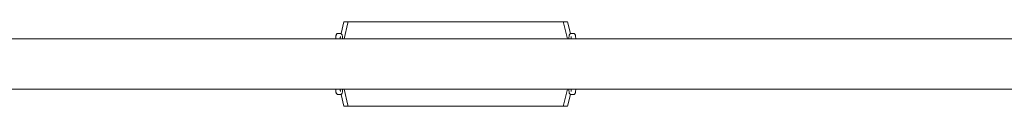
# Model space of a CAD drawing. Units: millimetres. Extents: x -3150 to 3850, y -4750 to 4750.
# Drawn here: x 350 to 2100, y -75 to 75 of the extents above; entities that cross this region are included whole.
import ezdxf

# ---------------------------------------------------------------- set-up
doc = ezdxf.new("R2010")
doc.units = ezdxf.units.MM
doc.header["$MEASUREMENT"] = 0

msp = doc.modelspace()

# ---------------------------------------------------------------- linework, layer by layer
at = {"color": 0, "linetype": 'Continuous', "lineweight": 0}
for p, q in [((925.7, 75), (920.6, 54)), ((931.5, 75), (925.7, 75)), ((926.1, 45), (932.9, 73)), ((936.4, 75), (931.5, 75)), ((1312.6, 75), (936.4, 75)), ((1317.5, 75), (1312.6, 75)), ((1316.1, 73), (1322.9, 45)), ((1323.3, 75), (1317.5, 75)), ((1328.4, 54), (1323.3, 75)), ((916, 54.5), (918.6, 54.5)), ((1333, 54.5), (1330.4, 54.5)), ((44.5, 44.5), (3654.5, 44.5)), ((911.2, 44.5), (911.3, 46.7)), ((919.2, 44.5), (919.3, 46.2)), ((923.4, 45), (926.1, 45)), ((926.1, 45), (926.1, 44.5)), ((1322.9, 45), (1322.9, 44.5)), ((1322.9, 45), (1325.6, 45)), ((1329.8, 44.5), (1329.7, 46.2)), ((1337.8, 44.5), (1337.7, 46.7)), ((3654.5, -44.5), (44.5, -44.5)), ((911.3, -46.7), (911.2, -44.5)), ((919.3, -46.2), (919.2, -44.5)), ((926.1, -45), (923.4, -45)), ((926.1, -44.5), (926.1, -45)), ((932.9, -73), (926.1, -45)), ((1322.9, -45), (1316.1, -73)), ((1322.9, -44.5), (1322.9, -45)), ((1325.6, -45), (1322.9, -45)), ((1329.7, -46.2), (1329.8, -44.5)), ((1337.7, -46.7), (1337.8, -44.5)), ((918.6, -54.5), (916, -54.5)), ((920.6, -54), (925.7, -75)), ((1323.3, -75), (1328.4, -54)), ((1330.4, -54.5), (1333, -54.5)), ((925.7, -75), (931.5, -75)), ((931.5, -75), (936.4, -75)), ((936.4, -75), (1312.6, -75)), ((1312.6, -75), (1317.5, -75)), ((1317.5, -75), (1323.3, -75))]:
    msp.add_line(p, q, dxfattribs=at)
at = {"color": 0, "linetype": 'Continuous', "lineweight": 0, "extrusion": (0, 0, -1)}
for centre, major_axis, ratio, start_param, end_param in [((931, 73), (1.57, 1.59), 0.777733, -0.654511, 0.916286), ((1318, 73), (1.57, -1.59), 0.777734, -4.057878, -2.487082), ((931, -73), (-1.57, 1.59), 0.777733, -4.057878, -2.487082), ((1318, -73), (-1.57, -1.59), 0.777734, -0.654511, 0.916286)]:
    msp.add_ellipse(centre, major_axis=major_axis, ratio=ratio, start_param=start_param, end_param=end_param, dxfattribs=at)
at = {"color": 0, "linetype": 'Continuous', "lineweight": 0}
for points, knots in [([(911.3, 46.7), (911.4, 47.2), (911.4, 47.7), (911.5, 48.7), (911.5, 49.1), (911.6, 49.9), (911.7, 50.3), (911.9, 51.1), (911.9, 51.4), (912.3, 52.2), (912.4, 52.3), (912.7, 52.8), (912.9, 53.2), (913.7, 53.8), (914.2, 54.1), (915.2, 54.4), (915.6, 54.5), (916, 54.5)], [5.3499378, 5.3499378, 5.3499378, 5.3499378, 5.5365873, 5.5365873, 5.7232368, 5.7232368, 5.9098863, 5.9098863, 6.0965358, 6.0965358, 6.1447018, 6.1447018, 6.2120919, 6.2120919, 6.2560116, 6.2560116, 6.2831853, 6.2831853, 6.2831853, 6.2831853]), ([(918.6, 54.5), (919.1, 54.5), (919.5, 54.4), (920.3, 54.2), (920.7, 54), (921.3, 53.5), (921.5, 53.3), (922, 52.8), (922.1, 52.5), (922.4, 52.1), (922.5, 51.8), (922.7, 51.3), (922.8, 51), (923, 50), (923.1, 49.4), (923.2, 47.9), (923.3, 47.1), (923.4, 45.6), (923.4, 45.1), (923.4, 44.5)], [6.283185, 6.283185, 6.283185, 6.283185, 6.311701, 6.311701, 6.343073, 6.343073, 6.383139, 6.383139, 6.436882, 6.436882, 6.511322, 6.511322, 6.655612, 6.655612, 6.969771, 6.969771, 7.28393, 7.28393, 7.45829, 7.45829, 7.45829, 7.45829]), ([(1330.4, 54.5), (1329.9, 54.5), (1329.5, 54.4), (1328.7, 54.2), (1328.3, 54), (1327.7, 53.5), (1327.5, 53.3), (1327, 52.8), (1326.9, 52.5), (1326.6, 52.1), (1326.5, 51.8), (1326.3, 51.3), (1326.2, 51), (1326, 50), (1325.9, 49.4), (1325.8, 47.9), (1325.7, 47.1), (1325.6, 45.6), (1325.6, 45.1), (1325.6, 44.5)], [6.283185, 6.283185, 6.283185, 6.283185, 6.311701, 6.311701, 6.343073, 6.343073, 6.383139, 6.383139, 6.436882, 6.436882, 6.511322, 6.511322, 6.655612, 6.655612, 6.969771, 6.969771, 7.28393, 7.28393, 7.45829, 7.45829, 7.45829, 7.45829]), ([(1337.7, 46.7), (1337.6, 47.2), (1337.6, 47.7), (1337.5, 48.7), (1337.5, 49.1), (1337.4, 49.9), (1337.3, 50.3), (1337.1, 51.1), (1337.1, 51.4), (1336.7, 52.2), (1336.6, 52.3), (1336.3, 52.8), (1336.1, 53.2), (1335.3, 53.8), (1334.8, 54.1), (1333.8, 54.4), (1333.4, 54.5), (1333, 54.5)], [5.3499378, 5.3499378, 5.3499378, 5.3499378, 5.5365873, 5.5365873, 5.7232368, 5.7232368, 5.9098863, 5.9098863, 6.0965358, 6.0965358, 6.1447018, 6.1447018, 6.2120919, 6.2120919, 6.2560116, 6.2560116, 6.2831853, 6.2831853, 6.2831853, 6.2831853]), ([(919.3, 46.2), (919.3, 46.7), (919.4, 47.1), (919.4, 47.8), (919.5, 48.2), (919.5, 48.7), (919.6, 48.9), (919.6, 49), (919.6, 49), (919.6, 49)], [5.3499378, 5.3499378, 5.3499378, 5.3499378, 5.5365873, 5.5365873, 5.7232368, 5.7232368, 5.9098863, 5.9098863, 5.961634, 5.961634, 5.961634, 5.961634]), ([(1329.7, 46.2), (1329.7, 46.7), (1329.6, 47.1), (1329.6, 47.8), (1329.5, 48.2), (1329.5, 48.7), (1329.4, 48.9), (1329.4, 49), (1329.4, 49), (1329.4, 49)], [5.3499378, 5.3499378, 5.3499378, 5.3499378, 5.5365873, 5.5365873, 5.7232368, 5.7232368, 5.9098863, 5.9098863, 5.961634, 5.961634, 5.961634, 5.961634]), ([(916, -54.5), (915.6, -54.5), (915.1, -54.4), (914.3, -54.2), (914, -54), (913.3, -53.5), (913.1, -53.3), (912.7, -52.8), (912.5, -52.5), (912.2, -52.1), (912.1, -51.8), (911.9, -51.3), (911.9, -51), (911.7, -50.3), (911.6, -49.9), (911.5, -49.1), (911.5, -48.7), (911.4, -47.8), (911.4, -47.3), (911.3, -46.7), (911.3, -46.7), (911.3, -46.7)], [3.1415927, 3.1415927, 3.1415927, 3.1415927, 3.1701082, 3.1701082, 3.2014805, 3.2014805, 3.2415468, 3.2415468, 3.2952892, 3.2952892, 3.3697296, 3.3697296, 3.5140191, 3.5140191, 3.7006686, 3.7006686, 3.8873181, 3.8873181, 4.0739676, 4.0739676, 4.0748402, 4.0748402, 4.0748402, 4.0748402]), ([(923.4, -44.5), (923.4, -45.2), (923.4, -46), (923.3, -47.5), (923.2, -48.3), (923, -49.8), (922.9, -50.4), (922.7, -51.4), (922.6, -51.7), (922.1, -52.6), (921.9, -52.9), (921.1, -53.7), (920.7, -54), (919.7, -54.4), (919.2, -54.5), (918.7, -54.5), (918.6, -54.5), (918.6, -54.5)], [1.966488, 1.966488, 1.966488, 1.966488, 2.199115, 2.199115, 2.513274, 2.513274, 2.827433, 2.827433, 2.984513, 2.984513, 3.06074, 3.06074, 3.108054, 3.108054, 3.140489, 3.140489, 3.141593, 3.141593, 3.141593, 3.141593]), ([(919.6, -49), (919.6, -49), (919.6, -49), (919.6, -49), (919.6, -48.9), (919.5, -48.7), (919.5, -48.4), (919.4, -47.9), (919.4, -47.5), (919.3, -46.8), (919.3, -46.5), (919.3, -46.2)], [3.463144, 3.463144, 3.463144, 3.463144, 3.4694727, 3.4694727, 3.5836897, 3.5836897, 3.7609002, 3.7609002, 3.9475497, 3.9475497, 4.0748402, 4.0748402, 4.0748402, 4.0748402]), ([(1325.6, -44.5), (1325.6, -45.2), (1325.6, -46), (1325.7, -47.5), (1325.8, -48.3), (1326, -49.8), (1326.1, -50.4), (1326.3, -51.4), (1326.4, -51.7), (1326.9, -52.6), (1327.1, -52.9), (1327.9, -53.7), (1328.3, -54), (1329.3, -54.4), (1329.8, -54.5), (1330.3, -54.5), (1330.4, -54.5), (1330.4, -54.5)], [1.966488, 1.966488, 1.966488, 1.966488, 2.199115, 2.199115, 2.513274, 2.513274, 2.827433, 2.827433, 2.984513, 2.984513, 3.06074, 3.06074, 3.108054, 3.108054, 3.140489, 3.140489, 3.141593, 3.141593, 3.141593, 3.141593]), ([(1329.4, -49), (1329.4, -49), (1329.4, -49), (1329.4, -49), (1329.4, -48.9), (1329.5, -48.7), (1329.5, -48.4), (1329.6, -47.9), (1329.6, -47.5), (1329.7, -46.8), (1329.7, -46.5), (1329.7, -46.2)], [3.463144, 3.463144, 3.463144, 3.463144, 3.4694726, 3.4694726, 3.5836896, 3.5836896, 3.7609001, 3.7609001, 3.9475496, 3.9475496, 4.0748402, 4.0748402, 4.0748402, 4.0748402]), ([(1333, -54.5), (1333.4, -54.5), (1333.9, -54.4), (1334.7, -54.2), (1335, -54), (1335.7, -53.5), (1335.9, -53.3), (1336.3, -52.8), (1336.5, -52.5), (1336.8, -52.1), (1336.9, -51.8), (1337.1, -51.3), (1337.1, -51), (1337.3, -50.3), (1337.4, -49.9), (1337.5, -49.1), (1337.5, -48.7), (1337.6, -47.8), (1337.6, -47.3), (1337.7, -46.7), (1337.7, -46.7), (1337.7, -46.7)], [3.1415927, 3.1415927, 3.1415927, 3.1415927, 3.1701082, 3.1701082, 3.2014805, 3.2014805, 3.2415468, 3.2415468, 3.2952892, 3.2952892, 3.3697295, 3.3697295, 3.5140189, 3.5140189, 3.7006685, 3.7006685, 3.887318, 3.887318, 4.0739675, 4.0739675, 4.0748402, 4.0748402, 4.0748402, 4.0748402])]:
    msp.add_open_spline(points, degree=3, knots=knots, dxfattribs=at)

doc.saveas('drawing.dxf')
